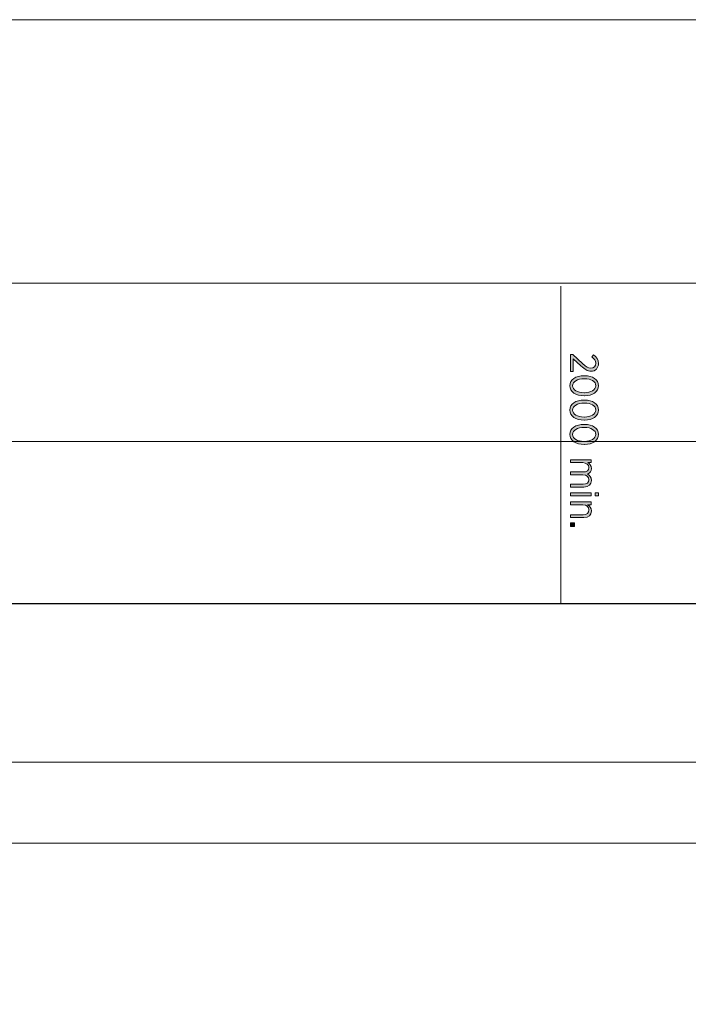
# Model space of a CAD drawing. Units: inches. Extents: x -5 to 309, y -143 to -44.
# Drawn here: x 79 to 121, y -108 to -46 of the extents above; entities that cross this region are included whole.
import ezdxf

# ---------------------------------------------------------------- set-up
doc = ezdxf.new("R2010")
doc.units = ezdxf.units.IN
doc.header["$MEASUREMENT"] = 0
doc.layers.add('Logos & Title', color=7, linetype='Continuous')

# ---------------------------------------------------------------- blocks, each defined once
blk = doc.blocks.new('block 13')
at = {"layer": 'Logos & Title', "true_color": 0xec1c24}
h = blk.add_hatch(color=240, dxfattribs=at)
h.dxf.hatch_style = 2
edge = h.paths.add_edge_path()
edge.add_spline(control_points=[(113.382, -67.365), (113.382, -67.365), (114.005, -67.923), (114.005, -67.923), (114.227, -68.131), (114.353, -68.21), (114.514, -68.21), (114.704, -68.21), (114.823, -68.072), (114.823, -67.899), (114.823, -67.74), (114.739, -67.627), (114.576, -67.511), (114.576, -67.511), (114.685, -67.382), (114.685, -67.382), (114.877, -67.511), (114.993, -67.669), (114.993, -67.916), (114.993, -68.197), (114.803, -68.403), (114.531, -68.403), (114.531, -68.403), (114.524, -68.403), (114.524, -68.403), (114.302, -68.403), (114.156, -68.296), (113.901, -68.054), (113.901, -68.054), (113.412, -67.622), (113.412, -67.622), (113.412, -67.622), (113.412, -68.415), (113.412, -68.415), (113.412, -68.415), (113.239, -68.415), (113.239, -68.415), (113.239, -68.415), (113.239, -67.365), (113.239, -67.365), (113.239, -67.365), (113.382, -67.365), (113.382, -67.365)], knot_values=[0, 0, 0, 0, 1, 1, 1, 2, 2, 2, 3, 3, 3, 4, 4, 4, 5, 5, 5, 6, 6, 6, 7, 7, 7, 8, 8, 8, 9, 9, 9, 10, 10, 10, 11, 11, 11, 12, 12, 12, 13, 13, 13, 14, 14, 14, 14], degree=3, periodic=1)
h = blk.add_hatch(color=240, dxfattribs=at)
h.dxf.hatch_style = 2
edge = h.paths.add_edge_path()
edge.add_spline(control_points=[(114.092, -68.679), (114.092, -68.679), (114.111, -68.679), (114.111, -68.679), (114.63, -68.679), (114.996, -68.923), (114.996, -69.306), (114.996, -69.689), (114.635, -69.931), (114.116, -69.931), (114.116, -69.931), (114.096, -69.931), (114.096, -69.931), (113.578, -69.931), (113.212, -69.687), (113.212, -69.304), (113.212, -68.918), (113.573, -68.679), (114.092, -68.679)], knot_values=[0, 0, 0, 0, 1, 1, 1, 2, 2, 2, 3, 3, 3, 4, 4, 4, 5, 5, 5, 6, 6, 6, 6], degree=3, periodic=1)
edge = h.paths.add_edge_path()
edge.add_spline(control_points=[(114.092, -69.741), (114.092, -69.741), (114.111, -69.741), (114.111, -69.741), (114.526, -69.741), (114.828, -69.566), (114.828, -69.304), (114.828, -69.039), (114.531, -68.869), (114.116, -68.869), (114.116, -68.869), (114.096, -68.869), (114.096, -68.869), (113.682, -68.869), (113.38, -69.042), (113.38, -69.306), (113.38, -69.571), (113.677, -69.741), (114.092, -69.741)], knot_values=[0, 0, 0, 0, 1, 1, 1, 2, 2, 2, 3, 3, 3, 4, 4, 4, 5, 5, 5, 6, 6, 6, 6], degree=3, periodic=1)
h = blk.add_hatch(color=240, dxfattribs=at)
h.dxf.hatch_style = 2
edge = h.paths.add_edge_path()
edge.add_spline(control_points=[(114.092, -70.197), (114.092, -70.197), (114.111, -70.197), (114.111, -70.197), (114.63, -70.197), (114.996, -70.442), (114.996, -70.825), (114.996, -71.208), (114.635, -71.45), (114.116, -71.45), (114.116, -71.45), (114.096, -71.45), (114.096, -71.45), (113.578, -71.45), (113.212, -71.205), (113.212, -70.822), (113.212, -70.437), (113.573, -70.197), (114.092, -70.197)], knot_values=[0, 0, 0, 0, 1, 1, 1, 2, 2, 2, 3, 3, 3, 4, 4, 4, 5, 5, 5, 6, 6, 6, 6], degree=3, periodic=1)
edge = h.paths.add_edge_path()
edge.add_spline(control_points=[(114.092, -71.26), (114.092, -71.26), (114.111, -71.26), (114.111, -71.26), (114.526, -71.26), (114.828, -71.084), (114.828, -70.822), (114.828, -70.558), (114.531, -70.387), (114.116, -70.387), (114.116, -70.387), (114.096, -70.387), (114.096, -70.387), (113.682, -70.387), (113.38, -70.56), (113.38, -70.825), (113.38, -71.089), (113.677, -71.26), (114.092, -71.26)], knot_values=[0, 0, 0, 0, 1, 1, 1, 2, 2, 2, 3, 3, 3, 4, 4, 4, 5, 5, 5, 6, 6, 6, 6], degree=3, periodic=1)
h = blk.add_hatch(color=240, dxfattribs=at)
h.dxf.hatch_style = 2
edge = h.paths.add_edge_path()
edge.add_spline(control_points=[(114.092, -71.716), (114.092, -71.716), (114.111, -71.716), (114.111, -71.716), (114.63, -71.716), (114.996, -71.961), (114.996, -72.343), (114.996, -72.726), (114.635, -72.969), (114.116, -72.969), (114.116, -72.969), (114.096, -72.969), (114.096, -72.969), (113.578, -72.969), (113.212, -72.724), (113.212, -72.341), (113.212, -71.956), (113.573, -71.716), (114.092, -71.716)], knot_values=[0, 0, 0, 0, 1, 1, 1, 2, 2, 2, 3, 3, 3, 4, 4, 4, 5, 5, 5, 6, 6, 6, 6], degree=3, periodic=1)
edge = h.paths.add_edge_path()
edge.add_spline(control_points=[(114.092, -72.778), (114.092, -72.778), (114.111, -72.778), (114.111, -72.778), (114.526, -72.778), (114.828, -72.603), (114.828, -72.341), (114.828, -72.077), (114.531, -71.906), (114.116, -71.906), (114.116, -71.906), (114.096, -71.906), (114.096, -71.906), (113.682, -71.906), (113.38, -72.079), (113.38, -72.343), (113.38, -72.608), (113.677, -72.778), (114.092, -72.778)], knot_values=[0, 0, 0, 0, 1, 1, 1, 2, 2, 2, 3, 3, 3, 4, 4, 4, 5, 5, 5, 6, 6, 6, 6], degree=3, periodic=1)
h = blk.add_hatch(color=240, dxfattribs=at)
h.dxf.hatch_style = 2
edge = h.paths.add_edge_path()
edge.add_spline(control_points=[(114.526, -73.923), (114.526, -73.923), (114.526, -74.101), (114.526, -74.101), (114.526, -74.101), (114.321, -74.101), (114.321, -74.101), (114.442, -74.173), (114.551, -74.277), (114.551, -74.462), (114.551, -74.635), (114.457, -74.756), (114.316, -74.818), (114.442, -74.897), (114.551, -75.015), (114.551, -75.213), (114.551, -75.463), (114.378, -75.623), (114.079, -75.623), (114.079, -75.623), (113.239, -75.623), (113.239, -75.623), (113.239, -75.623), (113.239, -75.445), (113.239, -75.445), (113.239, -75.445), (114.032, -75.445), (114.032, -75.445), (114.267, -75.445), (114.391, -75.342), (114.391, -75.166), (114.391, -74.998), (114.257, -74.862), (114.025, -74.862), (114.025, -74.862), (113.239, -74.862), (113.239, -74.862), (113.239, -74.862), (113.239, -74.684), (113.239, -74.684), (113.239, -74.684), (114.035, -74.684), (114.035, -74.684), (114.265, -74.684), (114.391, -74.581), (114.391, -74.405), (114.391, -74.232), (114.24, -74.101), (114.022, -74.101), (114.022, -74.101), (113.239, -74.101), (113.239, -74.101), (113.239, -74.101), (113.239, -73.923), (113.239, -73.923), (113.239, -73.923), (114.526, -73.923), (114.526, -73.923)], knot_values=[0, 0, 0, 0, 1, 1, 1, 2, 2, 2, 3, 3, 3, 4, 4, 4, 5, 5, 5, 6, 6, 6, 7, 7, 7, 8, 8, 8, 9, 9, 9, 10, 10, 10, 11, 11, 11, 12, 12, 12, 13, 13, 13, 14, 14, 14, 15, 15, 15, 16, 16, 16, 17, 17, 17, 18, 18, 18, 19, 19, 19, 19], degree=3, periodic=1)
h = blk.add_hatch(color=240, dxfattribs=at)
h.dxf.hatch_style = 2
h.paths.add_polyline_path([(114.526, -75.99), (114.526, -76.168), (113.239, -76.168), (113.239, -75.99)])
h.paths.add_polyline_path([(115.001, -75.98), (115.001, -76.178), (114.791, -76.178), (114.791, -75.98)])
h = blk.add_hatch(color=240, dxfattribs=at)
h.dxf.hatch_style = 2
edge = h.paths.add_edge_path()
edge.add_spline(control_points=[(114.526, -76.548), (114.526, -76.548), (114.526, -76.726), (114.526, -76.726), (114.526, -76.726), (114.316, -76.726), (114.316, -76.726), (114.445, -76.798), (114.551, -76.914), (114.551, -77.107), (114.551, -77.369), (114.371, -77.527), (114.082, -77.527), (114.082, -77.527), (113.239, -77.527), (113.239, -77.527), (113.239, -77.527), (113.239, -77.349), (113.239, -77.349), (113.239, -77.349), (114.032, -77.349), (114.032, -77.349), (114.262, -77.349), (114.391, -77.24), (114.391, -77.053), (114.391, -76.865), (114.242, -76.726), (114.022, -76.726), (114.022, -76.726), (113.239, -76.726), (113.239, -76.726), (113.239, -76.726), (113.239, -76.548), (113.239, -76.548), (113.239, -76.548), (114.526, -76.548), (114.526, -76.548)], knot_values=[0, 0, 0, 0, 1, 1, 1, 2, 2, 2, 3, 3, 3, 4, 4, 4, 5, 5, 5, 6, 6, 6, 7, 7, 7, 8, 8, 8, 9, 9, 9, 10, 10, 10, 11, 11, 11, 12, 12, 12, 12], degree=3, periodic=1)
h = blk.add_hatch(color=240, dxfattribs=at)
h.dxf.hatch_style = 2
h.paths.add_polyline_path([(113.494, -77.855), (113.494, -78.077), (113.239, -78.077), (113.239, -77.855)])
at = {"layer": 'Logos & Title', "lineweight": 0}
for points in [[(114.526, -75.99), (114.526, -76.168), (113.239, -76.168), (113.239, -75.99), (114.526, -75.99)], [(115.001, -75.98), (115.001, -76.178), (114.791, -76.178), (114.791, -75.98), (115.001, -75.98)], [(113.494, -77.855), (113.494, -78.077), (113.239, -78.077), (113.239, -77.855), (113.494, -77.855)]]:
    blk.add_lwpolyline(points, dxfattribs=at)
for points, knots in [([(113.382, -67.365), (113.382, -67.365), (114.005, -67.923), (114.005, -67.923), (114.227, -68.131), (114.353, -68.21), (114.514, -68.21), (114.704, -68.21), (114.823, -68.072), (114.823, -67.899), (114.823, -67.74), (114.739, -67.627), (114.576, -67.511), (114.576, -67.511), (114.685, -67.382), (114.685, -67.382), (114.877, -67.511), (114.993, -67.669), (114.993, -67.916), (114.993, -68.197), (114.803, -68.403), (114.531, -68.403), (114.531, -68.403), (114.524, -68.403), (114.524, -68.403), (114.302, -68.403), (114.156, -68.296), (113.901, -68.054), (113.901, -68.054), (113.412, -67.622), (113.412, -67.622), (113.412, -67.622), (113.412, -68.415), (113.412, -68.415), (113.412, -68.415), (113.239, -68.415), (113.239, -68.415), (113.239, -68.415), (113.239, -67.365), (113.239, -67.365), (113.239, -67.365), (113.382, -67.365), (113.382, -67.365)], [0, 0, 0, 0, 1, 1, 1, 2, 2, 2, 3, 3, 3, 4, 4, 4, 5, 5, 5, 6, 6, 6, 7, 7, 7, 8, 8, 8, 9, 9, 9, 10, 10, 10, 11, 11, 11, 12, 12, 12, 13, 13, 13, 14, 14, 14, 14]), ([(114.092, -68.679), (114.092, -68.679), (114.111, -68.679), (114.111, -68.679), (114.63, -68.679), (114.996, -68.923), (114.996, -69.306), (114.996, -69.689), (114.635, -69.931), (114.116, -69.931), (114.116, -69.931), (114.096, -69.931), (114.096, -69.931), (113.578, -69.931), (113.212, -69.687), (113.212, -69.304), (113.212, -68.918), (113.573, -68.679), (114.092, -68.679)], [0, 0, 0, 0, 1, 1, 1, 2, 2, 2, 3, 3, 3, 4, 4, 4, 5, 5, 5, 6, 6, 6, 6]), ([(114.092, -69.741), (114.092, -69.741), (114.111, -69.741), (114.111, -69.741), (114.526, -69.741), (114.828, -69.566), (114.828, -69.304), (114.828, -69.039), (114.531, -68.869), (114.116, -68.869), (114.116, -68.869), (114.096, -68.869), (114.096, -68.869), (113.682, -68.869), (113.38, -69.042), (113.38, -69.306), (113.38, -69.571), (113.677, -69.741), (114.092, -69.741)], [0, 0, 0, 0, 1, 1, 1, 2, 2, 2, 3, 3, 3, 4, 4, 4, 5, 5, 5, 6, 6, 6, 6]), ([(114.092, -70.197), (114.092, -70.197), (114.111, -70.197), (114.111, -70.197), (114.63, -70.197), (114.996, -70.442), (114.996, -70.825), (114.996, -71.208), (114.635, -71.45), (114.116, -71.45), (114.116, -71.45), (114.096, -71.45), (114.096, -71.45), (113.578, -71.45), (113.212, -71.205), (113.212, -70.822), (113.212, -70.437), (113.573, -70.197), (114.092, -70.197)], [0, 0, 0, 0, 1, 1, 1, 2, 2, 2, 3, 3, 3, 4, 4, 4, 5, 5, 5, 6, 6, 6, 6]), ([(114.092, -71.26), (114.092, -71.26), (114.111, -71.26), (114.111, -71.26), (114.526, -71.26), (114.828, -71.084), (114.828, -70.822), (114.828, -70.558), (114.531, -70.387), (114.116, -70.387), (114.116, -70.387), (114.096, -70.387), (114.096, -70.387), (113.682, -70.387), (113.38, -70.56), (113.38, -70.825), (113.38, -71.089), (113.677, -71.26), (114.092, -71.26)], [0, 0, 0, 0, 1, 1, 1, 2, 2, 2, 3, 3, 3, 4, 4, 4, 5, 5, 5, 6, 6, 6, 6]), ([(114.092, -71.716), (114.092, -71.716), (114.111, -71.716), (114.111, -71.716), (114.63, -71.716), (114.996, -71.961), (114.996, -72.343), (114.996, -72.726), (114.635, -72.969), (114.116, -72.969), (114.116, -72.969), (114.096, -72.969), (114.096, -72.969), (113.578, -72.969), (113.212, -72.724), (113.212, -72.341), (113.212, -71.956), (113.573, -71.716), (114.092, -71.716)], [0, 0, 0, 0, 1, 1, 1, 2, 2, 2, 3, 3, 3, 4, 4, 4, 5, 5, 5, 6, 6, 6, 6]), ([(114.092, -72.778), (114.092, -72.778), (114.111, -72.778), (114.111, -72.778), (114.526, -72.778), (114.828, -72.603), (114.828, -72.341), (114.828, -72.077), (114.531, -71.906), (114.116, -71.906), (114.116, -71.906), (114.096, -71.906), (114.096, -71.906), (113.682, -71.906), (113.38, -72.079), (113.38, -72.343), (113.38, -72.608), (113.677, -72.778), (114.092, -72.778)], [0, 0, 0, 0, 1, 1, 1, 2, 2, 2, 3, 3, 3, 4, 4, 4, 5, 5, 5, 6, 6, 6, 6]), ([(114.526, -73.923), (114.526, -73.923), (114.526, -74.101), (114.526, -74.101), (114.526, -74.101), (114.321, -74.101), (114.321, -74.101), (114.442, -74.173), (114.551, -74.277), (114.551, -74.462), (114.551, -74.635), (114.457, -74.756), (114.316, -74.818), (114.442, -74.897), (114.551, -75.015), (114.551, -75.213), (114.551, -75.463), (114.378, -75.623), (114.079, -75.623), (114.079, -75.623), (113.239, -75.623), (113.239, -75.623), (113.239, -75.623), (113.239, -75.445), (113.239, -75.445), (113.239, -75.445), (114.032, -75.445), (114.032, -75.445), (114.267, -75.445), (114.391, -75.342), (114.391, -75.166), (114.391, -74.998), (114.257, -74.862), (114.025, -74.862), (114.025, -74.862), (113.239, -74.862), (113.239, -74.862), (113.239, -74.862), (113.239, -74.684), (113.239, -74.684), (113.239, -74.684), (114.035, -74.684), (114.035, -74.684), (114.265, -74.684), (114.391, -74.581), (114.391, -74.405), (114.391, -74.232), (114.24, -74.101), (114.022, -74.101), (114.022, -74.101), (113.239, -74.101), (113.239, -74.101), (113.239, -74.101), (113.239, -73.923), (113.239, -73.923), (113.239, -73.923), (114.526, -73.923), (114.526, -73.923)], [0, 0, 0, 0, 1, 1, 1, 2, 2, 2, 3, 3, 3, 4, 4, 4, 5, 5, 5, 6, 6, 6, 7, 7, 7, 8, 8, 8, 9, 9, 9, 10, 10, 10, 11, 11, 11, 12, 12, 12, 13, 13, 13, 14, 14, 14, 15, 15, 15, 16, 16, 16, 17, 17, 17, 18, 18, 18, 19, 19, 19, 19]), ([(114.526, -76.548), (114.526, -76.548), (114.526, -76.726), (114.526, -76.726), (114.526, -76.726), (114.316, -76.726), (114.316, -76.726), (114.445, -76.798), (114.551, -76.914), (114.551, -77.107), (114.551, -77.369), (114.371, -77.527), (114.082, -77.527), (114.082, -77.527), (113.239, -77.527), (113.239, -77.527), (113.239, -77.527), (113.239, -77.349), (113.239, -77.349), (113.239, -77.349), (114.032, -77.349), (114.032, -77.349), (114.262, -77.349), (114.391, -77.24), (114.391, -77.053), (114.391, -76.865), (114.242, -76.726), (114.022, -76.726), (114.022, -76.726), (113.239, -76.726), (113.239, -76.726), (113.239, -76.726), (113.239, -76.548), (113.239, -76.548), (113.239, -76.548), (114.526, -76.548), (114.526, -76.548)], [0, 0, 0, 0, 1, 1, 1, 2, 2, 2, 3, 3, 3, 4, 4, 4, 5, 5, 5, 6, 6, 6, 7, 7, 7, 8, 8, 8, 9, 9, 9, 10, 10, 10, 11, 11, 11, 12, 12, 12, 12])]:
    blk.add_open_spline(points, degree=3, knots=knots, dxfattribs=at)

msp = doc.modelspace()

# ---------------------------------------------------------------- linework, layer by layer
at = {"layer": 'Logos & Title', "color": 240, "lineweight": 9, "true_color": 0xec1c24}
for points in [[(11.716, -46.476), (261.763, -46.476)], [(287.324, -95.415), (292.371, -97.931), (292.371, -117.931), (272.362, -127.954), (24.001, -127.954), (3.992, -117.977), (3.992, -97.977), (9.1, -95.419), (3.992, -92.93), (3.992, -72.93), (24.001, -62.907), (272.362, -62.907), (292.371, -72.884), (292.371, -92.884), (287.324, -95.415)], [(112.651, -82.898), (112.651, -63.086)]]:
    msp.add_lwpolyline(points, dxfattribs=at)
at = {"layer": 'Logos & Title', "color": 7, "lineweight": 25, "true_color": 0xffffff}
msp.add_lwpolyline([(11.641, -82.884), (259.172, -82.884)], dxfattribs=at)
at = {"layer": 'Logos & Title', "color": 140, "lineweight": 9, "true_color": 0x00aeef}
for points in [[(24.133, -92.791), (18.61, -92.791), (14.132, -88.313), (14.132, -82.791), (14.132, -77.268), (18.61, -72.79), (24.133, -72.79), (24.133, -72.79), (272.488, -72.79), (272.488, -72.79), (278.011, -72.79), (282.488, -77.268), (282.488, -82.791), (282.488, -88.313), (278.011, -92.791), (272.488, -92.791), (272.488, -92.791), (24.133, -92.791), (24.133, -92.791)], [(24.133, -117.838), (18.61, -117.838), (14.132, -113.361), (14.132, -107.838), (14.132, -102.315), (18.61, -97.838), (24.133, -97.838), (24.133, -97.838), (272.488, -97.838), (272.488, -97.838), (278.011, -97.838), (282.488, -102.315), (282.488, -107.838), (282.488, -113.361), (278.011, -117.838), (272.488, -117.838), (272.488, -117.838), (24.133, -117.838), (24.133, -117.838)]]:
    msp.add_open_spline(points, degree=3, knots=[0, 0, 0, 0, 1, 1, 1, 2, 2, 2, 3, 3, 3, 4, 4, 4, 5, 5, 5, 6, 6, 6, 6], dxfattribs=at)

# ---------------------------------------------------------------- block references
at = {"layer": 'Logos & Title'}
msp.add_blockref('block 13', (0, 0), dxfattribs=at)

doc.saveas('drawing.dxf')
